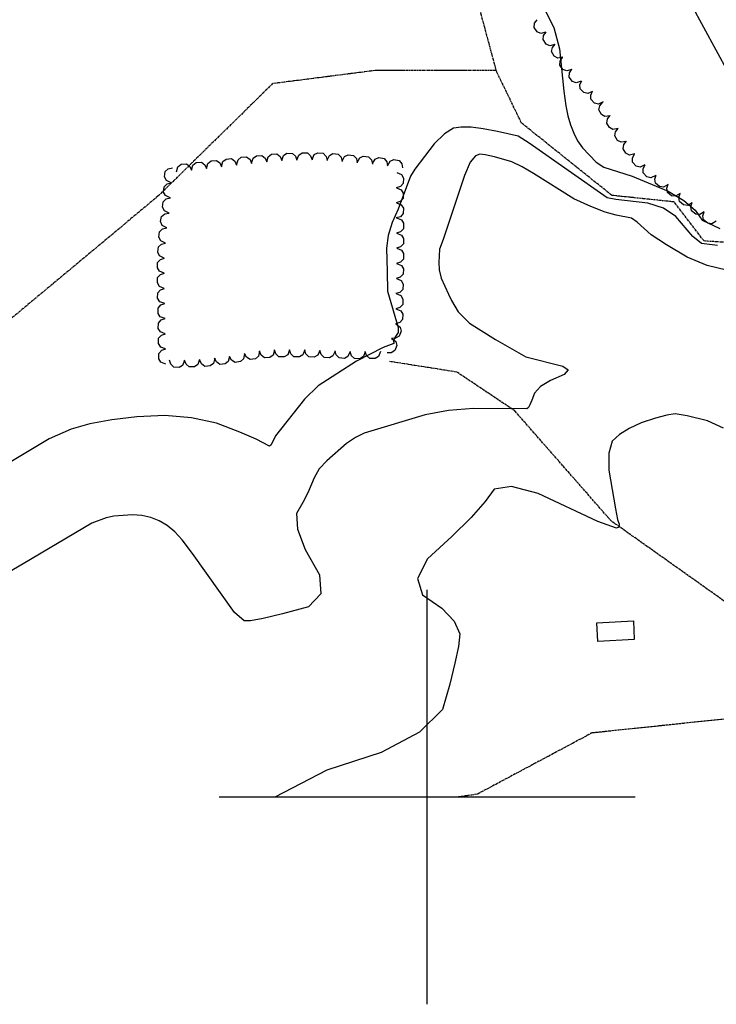
# Model space of a CAD drawing. Extents: x 588697 to 635124, y 433851 to 453181.
# Drawn here: x 600756 to 601173, y 434876 to 435465 of the extents above; entities that cross this region are included whole.
import ezdxf

# ---------------------------------------------------------------- set-up
doc = ezdxf.new("R2010")
doc.units = 0
doc.header["$MEASUREMENT"] = 0
doc.linetypes.add('CENTER', pattern=[2, 1.25, -0.25, 0.25, -0.25])
doc.linetypes.add('PHANTOM', pattern=[2.5, 1.25, -0.25, 0.25, -0.25, 0.25, -0.25])
for name, color, linetype in [('BLDG-STRUCT', 7, 'CONTINUOUS'), ('CONT-INTER', 7, 'CONTINUOUS'), ('DIRTROAD', 7, 'CONTINUOUS'), ('GRIDS', 7, 'CONTINUOUS'), ('TREELINE', 7, 'CONTINUOUS'), ('WASHES', 7, 'CONTINUOUS')]:
    doc.layers.add(name, color=color, linetype=linetype)

msp = doc.modelspace()

# ---------------------------------------------------------------- linework, layer by layer
at = {"layer": 'BLDG-STRUCT', "color": 120, "linetype": 'Continuous', "extrusion": (-3.95446662388799e-05, -0.0001193347805148674, 0.9999999920977148), "elevation": 2363.181746908236}
msp.add_lwpolyline([(601124.1203744815, 435094.6028078205), (601102.3336744591, 435093.4426078123), (601101.7431745109, 435104.5320078912), (601123.5298745335, 435105.6922078995)], close=True, dxfattribs=at)
at = {"layer": 'CONT-INTER', "color": 7, "linetype": 'Continuous'}
for points, elevation in [([(601150.6214000001, 435488.2151), (601180.2493, 435433.8016000001), (601194.9307, 435404.3143), (601202.6172, 435391.8979), (601210.6508000001, 435382.1529), (601219.0314, 435375.0794), (601230.0245, 435369.8616000001), (601243.6301000001, 435366.4997), (601259.8482, 435364.9936), (601275.2542000001, 435364.6572), (601289.8481000001, 435365.4906), (601366.7858000001, 435375.0438), (601386.3443, 435379.1734), (601400.7742, 435384.6591), (601410.0757, 435391.5009), (601419.6772, 435397.5668), (601478.7516000001, 435426.6986000001), (601500.1204, 435435.9195), (601504.8162, 435437.8436), (601507.9689, 435441.1206), (601514.1034, 435449.3697), (601516.9273, 435454.4838), (601523.5889, 435478.7204)], 2419.999999999986), ([(601070.1697000001, 435471.9515), (601075.8694000001, 435460.6088), (601079.3398000001, 435447.9002), (601081.8073, 435422.448), (601083.0189, 435413.7678), (601084.2156, 435407.7848), (601085.7907, 435402.3107), (601087.7442000001, 435397.3455000001), (601090.076, 435392.8891), (601093.0915, 435388.5253), (601101.1734000001, 435380.0754), (601105.7544, 435376.9848), (601122.783, 435371.7161), (601144.2109000001, 435362.7022000001), (601153.5583, 435357.1787), (601160.392, 435351.3571), (601164.7118, 435345.2373)], 2410.00000000083), ([(601173.8824, 435330.0815), (601164.1568, 435331.3101000001), (601158.9566, 435335.6024), (601148.8635, 435347.6091000001), (601141.4087, 435352.5906000001), (601132.1573000001, 435355.5858000001), (601112.9902, 435357.6167000001), (601107.7996, 435358.6514), (601061.0821, 435391.4791000001), (601054.5979, 435395.6884), (601042.1399000001, 435398.4632000001), (601033.5538, 435400.061), (601026.2987, 435400.9088), (601020.3746, 435401.0064000001), (601015.7814, 435400.3540000001), (601010.4303, 435397.0248000001), (601004.3212, 435391.0188), (600992.6871, 435375.914), (600990.0205, 435371.7525000001), (600982.6704000001, 435351.9868000001), (600979.1103000001, 435343.8774000001), (600976.7908000001, 435336.0709), (600975.712, 435328.5674000001), (600976.0431, 435314.6922), (600976.4034000001, 435302.9201), (600982.78, 435281.0241), (600982.78, 435277.9962000001), (600980.6681, 435275.1319), (600979.9637000001, 435272.8891), (600980.1251000001, 435271.5982000001), (600973.636, 435269.1945), (600957.7239, 435260.9919), (600934.7812000001, 435246.0861000001)], 2409.999999998503), ([(601179.1727, 435315.313), (601167.5517000001, 435318.1526), (601155.5685, 435323.2409), (601143.2233000001, 435330.578), (601134.1397, 435336.5203), (601125.7575000001, 435344.2208000001), (601122.3842, 435346.4749), (601113.1989000001, 435348.2868000001), (601106.479, 435350.1599), (601098.0384000001, 435353.4497000001), (601087.877, 435358.156), (601063.6151, 435373.2255000001), (601056.9827, 435377.2673000001), (601050.768, 435380.1693000001), (601040.3868, 435383.2401000001), (601034.8554, 435384.4973), (601031.5408000001, 435384.735), (601029.0398, 435383.7337), (601025.7763, 435380.0394000001), (601022.3350000001, 435372.1032000001), (601009.5463, 435333.8241), (601007.3668000001, 435327.9242000001), (601007.0896000001, 435319.9993), (601007.2232, 435315.6354), (601008.5302, 435310.5986), (601012.7834000001, 435300.9864000001), (601014.5591000001, 435297.2791), (601018.6214000001, 435290.5534), (601025.3861, 435283.7501000001)], 2420.000000002434), ([(601164.7118, 435345.2373), (601175.1095, 435340.4233)], 2409.999999998503), ([(601025.3861000022, 435283.7501000001), (601040.9164000022, 435273.8800000001), (601059.0601000022, 435263.4687), (601081.2855000022, 435257.9704), (601084.4431000022, 435255.8096), (601081.9663000023, 435252.9641), (601073.8553000023, 435249.4338000001), (601067.9312000022, 435245.705), (601064.1940000022, 435241.7776), (601062.6438000023, 435237.6517), (601061.4661000023, 435234.8083), (601060.6607000022, 435233.2475000001), (601059.7911000022, 435232.4422), (601027.8639000022, 435232.6928), (601012.8951000023, 435231.4648), (600998.9202000023, 435228.8214000001), (600962.3792000023, 435217.7414000001), (600957.0914000022, 435215.2263), (600951.8052000023, 435211.6773), (600940.0904000022, 435201.3535), (600935.3362000022, 435196.5334000001), (600932.5164000023, 435191.1386000001), (600928.6358000023, 435182.0458), (600925.6394000022, 435176.2876), (600921.9389000023, 435169.7217000001), (600922.3855000022, 435160.3401), (600926.9791000022, 435148.143), (600935.7198000023, 435133.1303), (600936.3862000023, 435121.7206000001), (600928.9783000023, 435113.9137), (600913.4961000022, 435109.7097000001), (600901.9231000022, 435106.9164), (600894.2593000022, 435105.5336), (600890.5048000022, 435105.5615000001), (600884.7968000022, 435110.4144000001), (600859.6252000022, 435145.8671), (600853.4498000023, 435153.9084000001), (600848.9943000022, 435158.7189), (600844.3803000023, 435162.5582), (600839.6077000023, 435165.4265000001), (600834.6766000022, 435167.3235000001), (600829.4049000023, 435168.4918), (600823.7925000022, 435168.9313000001), (600812.5579000022, 435168.0688000001), (600807.9476000023, 435167.2114), (600799.3096000022, 435164.0034), (600758.3744000022, 435139.6733), (600735.3386000022, 435126.167)], 2419.999999457679), ([(600934.7812000001, 435246.0861000001), (600926.7105, 435238.2458), (600909.3818, 435216.2662000001), (600906.7586000001, 435210.9382), (600905.7617, 435209.9557), (600897.753, 435214.3352), (600887.9959, 435218.3936000001), (600874.0183, 435223.7710000001), (600859.0751, 435227.0826), (600843.1663, 435228.3286000001), (600826.2919000001, 435227.5088000001), (600811.3206, 435225.8837000001), (600798.2524, 435223.4533000001), (600787.0874000001, 435220.2174), (600773.767, 435214.3599), (600725.2699000001, 435185.2473)], 2409.999999999986), ([(601177.326, 435220.7406), (601167.8934000001, 435225.3049), (601155.5844, 435228.253), (601148.4058000001, 435229.4129000001), (601143.5514, 435228.6878000001), (601136.7905, 435226.8811000001), (601128.1231000001, 435223.9929000001), (601120.9126, 435220.7197), (601115.1588, 435217.0617), (601110.8618000001, 435213.0188), (601108.7231000001, 435205.8851000001), (601108.7427000001, 435195.6606000001), (601112.6780000001, 435172.531), (601114.0146, 435166.2175), (601114.9305, 435163.405), (601114.719, 435161.6526), (601113.3799, 435160.9605), (601102.2615, 435164.9176), (601066.4014, 435181.758), (601050.6182, 435185.9531), (601040.0747, 435184.3126000001), (601034.7708, 435176.8365), (601026.3639, 435167.3791), (601014.8541, 435155.9406), (601000.2412, 435142.5209000001), (600994.3665, 435130.8974), (600997.2299, 435121.0701000001), (601008.8314, 435113.039), (601016.2802, 435105.2219000001), (601019.5762, 435097.6189000001), (601018.7194000001, 435090.2298), (601016.7092, 435080.2468), (601013.5456000001, 435067.6699), (601009.2285000001, 435052.4992), (600995.5327, 435038.8640000001), (600972.4582, 435026.7644), (600940.005, 435016.2003), (600908.8353, 435000.0000000001)], 2429.999999999986)]:
    msp.add_lwpolyline(points, dxfattribs=dict(at, elevation=elevation))
at = {"layer": 'DIRTROAD', "color": 44, "linetype": 'CENTER'}
for points in [[(601338.1213, 435075.8932, 2442.225299999987), (601247.8602, 435104.9818000001, 2439.401399999987), (601184.0061, 435112.9214000001, 2437.968899999987), (601110.2063000001, 435165.2662000001, 2430.724699999987), (601052.4731000001, 435231.1905, 2421.215899999987), (601017.8715, 435254.371, 2414.424799999987), (600977.8054000001, 435260.699, 2410.275499999987)], [(601419.2656, 435063.883, 2442.115799999987), (601392.6924, 435076.4725, 2442.115799999987), (601192.7523, 435074.3501, 2438.460799999987), (601179.6763, 435046.8453, 2437.896499999987), (601098.6566, 435038.3629000001, 2434.955899999987), (601030.0357, 435001.7271, 2434.959099999987), (601018.4672000001, 435000.0000000001, 2434.959399999987)]]:
    msp.add_polyline3d(points, dxfattribs=at)
at = {"layer": 'GRIDS', "color": 15, "linetype": 'Continuous'}
for p, q in [((601000, 435000.0000000001), (601000, 435124.105)), ((601000, 435000.0000000001), (600875.51, 435000.0000000001)), ((601000, 435000.0000000001), (601000, 435000.0000000001)), ((601000, 434875.965), (601000, 435000.0000000001)), ((601124.435, 435000.0000000001), (601000, 435000.0000000001))]:
    msp.add_line(p, q, dxfattribs=at)
at = {"layer": 'TREELINE', "color": 133, "linetype": 'Continuous', "extrusion": (-0.04971907544296084, -0.0361725835292409, 0.9981079890161773), "elevation": -43228.59835378926}
msp.add_lwpolyline([(1491.968010199683, 740975.6535094747), (1490.798961555956, 740972.746772577), (1488.723998359063, 740971.500376099), (1485.516379289671, 740971.6121145645), (1483.666550508181, 740973.347922062), (1482.910935025501, 740975.7637659602)], dxfattribs=at)
at = {"layer": 'TREELINE', "color": 133, "linetype": 'Continuous', "extrusion": (-0.04971863697066182, -0.03617214150989645, 0.9981080268770349), "elevation": -43228.14222165973}
msp.add_lwpolyline([(1499.824103812323, 740975.6856544876), (1498.655140725846, 740972.7788569824), (1496.580157509348, 740971.5325965841), (1493.372479428354, 740971.6442491594), (1491.52272870731, 740973.37999495), (1490.767087291211, 740975.7959770584)], dxfattribs=at)
at = {"layer": 'TREELINE', "color": 133, "linetype": 'Continuous', "extrusion": (-0.05231435299772789, -0.03238926586256413, 0.9981052769759878), "elevation": -43141.12405653246}
msp.add_lwpolyline([(-53817.11787855649, 739024.7890649368), (-53818.28676029958, 739021.8821250047), (-53820.36164124739, 739020.63578298), (-53823.56934509931, 739020.7473160545), (-53825.41922740022, 739022.4830503063), (-53826.17487631999, 739024.8989314433)], dxfattribs=at)
at = {"layer": 'TREELINE', "color": 133, "linetype": 'Continuous', "extrusion": (-0.04770702557967161, -0.03842382076644294, 0.9981220615275714), "elevation": -42999.37846405544}
msp.add_lwpolyline([(37917.79721324256, 740019.1345146649), (37916.62842608179, 740016.2276156106), (37914.55359636579, 740014.981148705), (37911.34596422808, 740015.0925842396), (37909.49596806714, 740016.8281453432), (37908.74014864206, 740019.2440546226)], dxfattribs=at)
at = {"layer": 'TREELINE', "color": 133, "linetype": 'Continuous', "extrusion": (-0.04772116210738359, -0.038433967705331, 0.998120995077023), "elevation": -43012.29659116489}
msp.add_lwpolyline([(37915.18271167341, 740018.985832506), (37914.01397019719, 740016.0789150834), (37911.93909734587, 740014.8323317085), (37908.73146345716, 740014.9437168319), (37906.88150274559, 740016.6793327235), (37906.12558262759, 740019.0951523886)], dxfattribs=at)
at = {"layer": 'TREELINE', "color": 133, "linetype": 'Continuous', "extrusion": (-0.04202137181227075, -0.04299842118480113, 0.9981910338640743), "elevation": -41573.54058989304}
msp.add_lwpolyline([(125565.6296724378, 730358.3991769324), (125564.4598650804, 730355.4926848141), (125562.3846465332, 730354.2469191495), (125559.1770170509, 730354.3595108177), (125557.3276447332, 730356.0957825389), (125556.5727543862, 730358.5119442657)], dxfattribs=at)
at = {"layer": 'TREELINE', "color": 133, "linetype": 'Continuous', "extrusion": (-0.04202172827065252, -0.04299834387352171, 0.9981910221882794), "elevation": -41573.72115817282}
msp.add_lwpolyline([(125570.9273750866, 730359.035836666), (125569.7575826388, 730356.1293385469), (125567.68222907, 730354.8835638585), (125564.4745990103, 730354.9961390725), (125562.6252893041, 730356.7324710742), (125561.8703150447, 730359.1485591612)], dxfattribs=at)
at = {"layer": 'TREELINE', "color": 133, "linetype": 'Continuous', "extrusion": (-0.0529083041021893, -0.03131240694034286, 0.9981083330624151), "elevation": -43029.61260226816}
msp.add_lwpolyline([(-68551.11507326527, 737812.7470246202), (-68552.28381101401, 737809.840177912), (-68554.35867781065, 737808.593606405), (-68557.56630983653, 737808.7048943351), (-68559.41623755114, 737810.4404849524), (-68560.17213631238, 737812.8563171655)], dxfattribs=at)
at = {"layer": 'TREELINE', "color": 133, "linetype": 'Continuous', "extrusion": (-0.04998070282424124, -0.03614570311741046, 0.9980958959395351), "elevation": -43374.29118556766}
msp.add_lwpolyline([(-549.6765757814576, 740969.5865491171), (-551.0389261157005, 740966.7651331425), (-553.1932119276307, 740965.6616338511), (-556.3860172506861, 740965.9893038821), (-558.114599961426, 740967.8459195079), (-558.7055991781102, 740970.3072459602)], dxfattribs=at)
at = {"layer": 'TREELINE', "color": 133, "linetype": 'Continuous', "extrusion": (-0.04998913285619167, -0.0361474876673213, 0.9980954091326274), "elevation": -43380.13675424425}
msp.add_lwpolyline([(-582.6796306876022, 740968.6049149286), (-584.0417629250624, 740965.7835089908), (-586.1959639132122, 740964.6797423839), (-589.3888101925336, 740965.0073712845), (-591.1174754200388, 740966.8637498238), (-591.7086362158636, 740969.3251883951)], dxfattribs=at)
at = {"layer": 'TREELINE', "color": 133, "linetype": 'Continuous', "extrusion": (-0.03607844452874468, -0.05656334894729049, 0.997746928532608), "elevation": -43907.92026550225}
msp.add_lwpolyline([(272672.3813877896, 688939.8460957549), (272670.1521878043, 688937.6444969164), (272667.7526708976, 688937.3267735081), (272664.8543811172, 688938.7056529584), (272663.8480274414, 688941.0341442164), (272664.1161417981, 688943.5512512266)], dxfattribs=at)
at = {"layer": 'TREELINE', "color": 133, "linetype": 'Continuous', "extrusion": (-0.0206829371453373, 0.02086596651773825, 0.9995683206026104), "elevation": -938.0602084441509}
msp.add_lwpolyline([(-733236.6761712173, 113807.3719373409), (-733239.3966651612, 113805.8177733568), (-733241.7971970817, 113806.1280081694), (-733244.2432728583, 113808.2060257326), (-733244.6167870042, 113810.715009342), (-733243.7102092146, 113813.0785289146)], dxfattribs=at)
at = {"layer": 'TREELINE', "color": 133, "linetype": 'Continuous', "extrusion": (-0.03204223799679738, 0.0194610689665979, 0.9992970338086841), "elevation": -8375.844985052205}
msp.add_lwpolyline([(-684036.5249579414, 287444.9176988374), (-684039.5335727775, 287444.043441657), (-684041.7948190366, 287444.9068730929), (-684043.6866916192, 287447.4996518207), (-684043.462673903, 287450.0263762284), (-684042.0281745974, 287452.1120266958)], dxfattribs=at)
at = {"layer": 'TREELINE', "color": 133, "linetype": 'Continuous', "extrusion": (-0.03204229222928953, 0.01946045282245648, 0.9992970440687984), "elevation": -8376.145787229036}
msp.add_lwpolyline([(-684037.8617646812, 287462.1599011473), (-684040.8703405355, 287461.2856030471), (-684043.1316594975, 287462.1490160488), (-684045.0234082664, 287464.7418746267), (-684044.799353185, 287467.2685957213), (-684043.3648230372, 287469.3542249752)], dxfattribs=at)
at = {"layer": 'TREELINE', "color": 133, "linetype": 'Continuous', "extrusion": (-0.01945060841799562, 0.0210381903698342, 0.9995894499133794), "elevation": -122.3133461759382}
msp.add_lwpolyline([(-736772.3752597054, 88264.99027066094), (-736775.0626208504, 88263.37949107216), (-736777.4691241408, 88263.63941537116), (-736779.9581613739, 88265.66567356547), (-736780.3842365614, 88268.16625465636), (-736779.5273645086, 88270.54824941138)], dxfattribs=at)
at = {"layer": 'TREELINE', "color": 133, "linetype": 'Continuous', "extrusion": (-0.01945070284399366, 0.02103812914747308, 0.9995894493645123), "elevation": -122.3967466826687}
msp.add_lwpolyline([(-736779.2543334744, 88273.30826129856), (-736781.9415595384, 88271.6974947797), (-736784.3481297094, 88271.95735785778), (-736786.8371591032, 88273.98362281667), (-736787.2631567301, 88276.48428181764), (-736786.406343348, 88278.86619699578)], dxfattribs=at)
at = {"layer": 'TREELINE', "color": 133, "linetype": 'Continuous', "extrusion": (-0.01945067718195753, 0.02103849454202705, 0.9995894421734198), "elevation": -122.2222633788082}
msp.add_lwpolyline([(-736787.296749269, 88271.91541003036), (-736789.984033762, 88270.30468921315), (-736792.3905329254, 88270.56445916039), (-736794.8796546132, 88272.59077166625), (-736795.3056755242, 88275.09142383531), (-736794.4488108933, 88277.47328199893)], dxfattribs=at)
at = {"layer": 'TREELINE', "color": 133, "linetype": 'Continuous', "extrusion": (-0.009882677186434114, 0.02149795490749746, 0.9997200461261263), "elevation": 5827.65388505584}
msp.add_lwpolyline([(-727836.563168417, -144495.5529129714), (-727838.7747227369, -144497.7722081724), (-727841.171612376, -144498.1091537278), (-727844.0808419819, -144496.7534518583), (-727845.105718907, -144494.433090363), (-727844.8577058458, -144491.9138653132)], dxfattribs=at)
at = {"layer": 'TREELINE', "color": 133, "linetype": 'Continuous', "extrusion": (-0.009882701974070911, 0.0214983019392796, 0.999720038418466), "elevation": 5827.790030682148}
msp.add_lwpolyline([(-727844.1537928885, -144495.7813330876), (-727846.3653357287, -144498.0006397284), (-727848.7622236247, -144498.3375976825), (-727851.6714602433, -144496.9819108617), (-727852.6964400306, -144494.6615129118), (-727852.4483909092, -144492.1424191693)], dxfattribs=at)
at = {"layer": 'TREELINE', "color": 133, "linetype": 'Continuous', "extrusion": (0.001196939108944035, 0.02022538772945248, 0.9997947294459812), "elevation": 11931.87591053178}
msp.add_lwpolyline([(-574160.7033090822, -469977.017963408), (-574161.8704100806, -469979.9255857544), (-574163.9445397448, -469981.1732536412), (-574167.1522105734, -469981.0637388251), (-574169.003192931, -469979.3292026657), (-574169.7604845384, -469976.9137280188)], dxfattribs=at)
at = {"layer": 'TREELINE', "color": 133, "linetype": 'Continuous', "extrusion": (0.00119019939542309, 0.02023130243002259, 0.9997946178227727), "elevation": 11930.40062442944}
msp.add_lwpolyline([(-574333.9007407456, -469776.4631473493), (-574335.0688568604, -469779.3703620287), (-574337.1434220173, -469780.6173056635), (-574340.3511542409, -469780.5066747509), (-574342.2014310507, -469778.7714885871), (-574342.957879256, -469776.3557476551)], dxfattribs=at)
at = {"layer": 'TREELINE', "color": 133, "linetype": 'Continuous', "extrusion": (0.001729760907113361, 0.01966966526205611, 0.999805037092574), "elevation": 12010.14822544877}
msp.add_lwpolyline([(-560498.4949195564, -486209.0721090524), (-560499.6609049917, -486211.9800963245), (-560501.7345357164, -486213.228494336), (-560504.9423557811, -486213.1201685367), (-560506.7939383946, -486211.386269741), (-560507.5520838842, -486208.9711308969)], dxfattribs=at)
at = {"layer": 'TREELINE', "color": 133, "linetype": 'Continuous', "extrusion": (0.001720796663959655, 0.01967113482292568, 0.9998050236489211), "elevation": 12005.40092917016}
msp.add_lwpolyline([(-560730.6046640858, -485951.9447408343), (-560731.7719831661, -485954.8521930135), (-560733.8462858777, -485956.0996465476), (-560737.0539563015, -485955.9898427336), (-560738.9047434558, -485954.2550929051), (-560739.6617811463, -485951.8396065866)], dxfattribs=at)
at = {"layer": 'TREELINE', "color": 133, "linetype": 'Continuous', "extrusion": (-0.003279311189481871, 0.01941756704303348, 0.9998060833022832), "elevation": 8890.094254803815}
msp.add_lwpolyline([(-665077.858214841, -329112.3013920313), (-665079.8445662304, -329114.7244088983), (-665082.1975715891, -329115.2917032848), (-665085.2243774859, -329114.2240513741), (-665086.4690639293, -329112.0137935628), (-665086.4661544457, -329109.4823487694)], dxfattribs=at)
at = {"layer": 'TREELINE', "color": 133, "linetype": 'Continuous', "extrusion": (-0.003271593377670429, 0.01942154871902319, 0.9998060312491247), "elevation": 8896.465930054797}
msp.add_lwpolyline([(-664948.1497888514, -329388.8582951862), (-664950.1350072351, -329391.2820640752), (-664952.4878727472, -329391.8503300091), (-664955.5151267651, -329390.7839493776), (-664956.7607413528, -329388.5742164687), (-664956.7588130159, -329386.0428839067)], dxfattribs=at)
at = {"layer": 'TREELINE', "color": 133, "linetype": 'Continuous', "extrusion": (-0.03491788803189796, -0.05027908681199678, 0.9981246187349272), "elevation": -40473.30544238743}
msp.add_lwpolyline([(245395.0078743812, 699329.0292672832), (245393.3452936272, 699326.3737181077), (245391.0832416137, 699325.5122868028), (245387.9453839506, 699326.1870906231), (245386.4301499384, 699328.221437974), (245386.111779291, 699330.7327286521)], dxfattribs=at)
at = {"layer": 'TREELINE', "color": 133, "linetype": 'Continuous', "extrusion": (-0.01831025404475737, 0.001311982426517362, 0.9998314924520676), "elevation": -8025.048012841912}
msp.add_lwpolyline([(-477196.6570615739, 568143.2374686026), (-477197.8186084852, 568140.3277235928), (-477199.8903644585, 568139.0760443059), (-477203.0983644312, 568139.1795517675), (-477204.9525989523, 568140.9105482033), (-477205.7143482179, 568143.3245849565)], dxfattribs=at)
at = {"layer": 'TREELINE', "color": 133, "linetype": 'Continuous', "extrusion": (-0.02068552719665461, 0.0208714231352666, 0.9995681530845734), "elevation": -937.2411924399397}
msp.add_lwpolyline([(-733237.3214481157, 113751.8190488376), (-733240.0417658283, 113750.2647705992), (-733242.4423188687, 113750.5748448841), (-733244.8885361432, 113752.6526929374), (-733245.2622211388, 113755.1616511063), (-733244.3558746901, 113757.5251643499)], dxfattribs=at)
at = {"layer": 'TREELINE', "color": 133, "linetype": 'Continuous', "extrusion": (-0.03491807630476567, -0.05027373210307173, 0.9981248818698004), "elevation": -40471.08668989137}
msp.add_lwpolyline([(245367.1991236465, 699340.451953718), (245365.5366248093, 699337.7963934037), (245363.2746749216, 699336.9347678734), (245360.1367819515, 699337.6094074944), (245358.6213844421, 699339.6437514102), (245358.3029394296, 699342.1549434466)], dxfattribs=at)
at = {"layer": 'TREELINE', "color": 133, "linetype": 'Continuous', "extrusion": (-0.0170847115017472, 0.0122251936658842, 0.9997793042830673), "elevation": -2538.161287239291}
msp.add_lwpolyline([(-703791.118027844, 235386.8394700389), (-703791.8028582407, 235389.896776622), (-703790.7999801695, 235392.0998052322), (-703788.0942518793, 235393.82616034), (-703785.5864438257, 235393.4448351686), (-703783.5942890141, 235391.8829460412)], dxfattribs=at)
at = {"layer": 'TREELINE', "color": 133, "linetype": 'Continuous', "extrusion": (-0.01631401264326718, -0.06047798572014447, 0.9980362048717017), "elevation": -33730.40691411348}
msp.add_lwpolyline([(467010.6483079277, 575923.3643883422), (467008.4709361084, 575921.1115936998), (467006.0794721395, 575920.7381601114), (467003.1498642487, 575922.0492994119), (467002.089671858, 575924.3537818923), (467002.2991735092, 575926.8764865417)], dxfattribs=at)
at = {"layer": 'TREELINE', "color": 133, "linetype": 'Continuous', "extrusion": (-0.01830186311951825, 0.00130826202058107, 0.99983165095772), "elevation": -8021.625786539114}
msp.add_lwpolyline([(-477091.2496953615, 568224.2236129052), (-477092.4118281669, 568221.3139579991), (-477094.4838034402, 568220.0627296887), (-477097.6916789435, 568220.166690243), (-477099.5456271084, 568221.8980988998), (-477100.3069599762, 568224.3121650307)], dxfattribs=at)
at = {"layer": 'TREELINE', "color": 133, "linetype": 'Continuous', "extrusion": (-0.01710652502149379, 0.01223389832444387, 0.9997788248075052), "elevation": -2547.48232026579}
msp.add_lwpolyline([(-703720.7880789683, 235579.7651318864), (-703721.472093279, 235582.8226211575), (-703720.4687085465, 235585.0253259421), (-703717.7624382114, 235586.751016929), (-703715.2547320313, 235586.3690223832), (-703713.2630755326, 235584.8065413017)], dxfattribs=at)
at = {"layer": 'TREELINE', "color": 133, "linetype": 'Continuous', "extrusion": (-0.01631427656924628, -0.06047867272254203, 0.9980361589269908), "elevation": -33730.86476551258}
msp.add_lwpolyline([(467018.3411274304, 575920.4974005758), (467016.1637583353, 575918.2446033006), (467013.772198269, 575917.8711408271), (467010.8426853418, 575919.1823025785), (467009.7824901644, 575921.4867837768), (467009.9920148095, 575924.0093923202)], dxfattribs=at)
at = {"layer": 'TREELINE', "color": 133, "linetype": 'Continuous', "extrusion": (-0.01830322538755206, 0.001299274693816292, 0.999831637739916), "elevation": -8026.357006005594}
msp.add_lwpolyline([(-476801.49814232, 568459.7351955785), (-476802.6616189732, 568456.8262216483), (-476804.7342047135, 568455.575918642), (-476807.9420355762, 568455.6815609868), (-476809.7951215412, 568457.4137869322), (-476810.5553691877, 568459.8283213337)], dxfattribs=at)
at = {"layer": 'TREELINE', "color": 133, "linetype": 'Continuous', "extrusion": (-0.01691051174298696, -0.06017464815475734, 0.9980446113837004), "elevation": -33956.90855732525}
msp.add_lwpolyline([(460957.2113688154, 580773.2441832656), (460955.0515867298, 580770.974449446), (460952.6630473781, 580770.5824899264), (460949.7233447252, 580771.8708406714), (460948.6453611093, 580774.1669534642), (460948.8352545818, 580776.691210407)], dxfattribs=at)
at = {"layer": 'TREELINE', "color": 133, "linetype": 'Continuous', "extrusion": (-0.01692448252852544, 0.02090044587626807, 0.9996383012136515), "elevation": 1334.635088023148}
msp.add_lwpolyline([(-741029.0631793782, 39917.58990797646), (-741030.6175886757, 39920.31019003421), (-741030.3077230533, 39922.71083992582), (-741028.2299813554, 39925.15712868979), (-741025.7211022226, 39925.53097779704), (-741023.3574927481, 39924.62471615084)], dxfattribs=at)
at = {"layer": 'TREELINE', "color": 133, "linetype": 'Continuous', "extrusion": (-0.01691940443767466, -0.06017485708533407, 0.9980444480724464), "elevation": -33962.34579532656}
msp.add_lwpolyline([(460886.474376756, 580832.4023315823), (460884.3148758269, 580830.1324005884), (460881.9263897209, 580829.7401167359), (460878.986539219, 580831.0279722118), (460877.9082167602, 580833.3240284338), (460878.0977945321, 580835.8482213103)], dxfattribs=at)
at = {"layer": 'TREELINE', "color": 133, "linetype": 'Continuous', "extrusion": (-0.01949199926972649, 0.002750288161084147, 0.9998062301663758), "elevation": -8108.986098060825}
msp.add_lwpolyline([(-515017.350204796, 534071.558024128), (-515018.5138718754, 534068.64905258), (-515020.5865798641, 534067.3989646817), (-515023.7944324585, 534067.504840564), (-515025.6473922736, 534069.2371788056), (-515026.4074299075, 534071.6517356375)], dxfattribs=at)
at = {"layer": 'TREELINE', "color": 133, "linetype": 'Continuous', "extrusion": (-0.01692849411809655, 0.02089667319950873, 0.9996383121589962), "elevation": 1330.581778270262}
msp.add_lwpolyline([(-741015.2883891661, 40075.96181876227), (-741016.842243129, 40078.68241538198), (-741016.5318727029, 40081.08286406018), (-741014.4536464326, 40083.52886923379), (-741011.9446133346, 40083.90214057168), (-741009.5812518552, 40082.99531877666)], dxfattribs=at)
at = {"layer": 'TREELINE', "color": 133, "linetype": 'Continuous', "extrusion": (-0.01691866855478968, -0.06017440358329344, 0.998044487890058), "elevation": -33961.70587408038}
msp.add_lwpolyline([(460900.3441031704, 580824.7736357877), (460898.184581015, 580822.5037249876), (460895.7961183074, 580822.1113673911), (460892.8562527819, 580823.3993464368), (460891.7779788605, 580825.6953166631), (460891.9675531699, 580828.2196038458)], dxfattribs=at)
at = {"layer": 'TREELINE', "color": 133, "linetype": 'Continuous', "extrusion": (-0.018370234362453, 0.001380618114727592, 0.9998302997924648), "elevation": -8031.192489572211}
msp.add_lwpolyline([(-479136.8750218197, 566476.4701032492), (-479138.0380004589, 566473.5608713068), (-479140.1103167826, 566472.3102360072), (-479143.318206029, 566472.4152369684), (-479145.171588657, 566474.1471008095), (-479145.9322408597, 566476.5614934611)], dxfattribs=at)
at = {"layer": 'TREELINE', "color": 133, "linetype": 'Continuous', "extrusion": (-0.01691488772167554, 0.01922989610941025, 0.9996719950408656), "elevation": 613.2251007881774}
msp.add_lwpolyline([(-738776.5598066185, 70089.53085042226), (-738777.9753382656, 70092.32591879637), (-738777.5448445501, 70094.70781076721), (-738775.3465702089, 70097.04646283004), (-738772.8219262458, 70097.29341049479), (-738770.5070374896, 70096.26917621735)], dxfattribs=at)
at = {"layer": 'TREELINE', "color": 133, "linetype": 'Continuous', "extrusion": (-0.01837726128304379, 0.001393362372840057, 0.9998301529805114), "elevation": -8029.866951117566}
msp.add_lwpolyline([(-479502.1750880113, 566159.6661629603), (-479503.3360440764, 566156.7561706419), (-479505.4075334472, 566155.5041642538), (-479508.6154913846, 566155.607045214), (-479510.4701178478, 566157.3376762845), (-479511.232365469, 566159.7515657215)], dxfattribs=at)
at = {"layer": 'TREELINE', "color": 133, "linetype": 'Continuous', "extrusion": (-0.01691933304019813, 0.01923695299513497, 0.9996717840416113), "elevation": 613.6250868604058}
msp.add_lwpolyline([(-738774.2092931883, 70058.20936408581), (-738775.6249691307, 70061.00435937835), (-738775.1945983827, 70063.38627357053), (-738772.996444779, 70065.72503911763), (-738770.4718135683, 70065.9721196802), (-738768.1568719381, 70064.94800235025)], dxfattribs=at)
at = {"layer": 'TREELINE', "color": 133, "linetype": 'Continuous', "extrusion": (-0.01691824719719397, 3.12841612484952e-05, 0.9998568757242589), "elevation": -7746.108162914174}
msp.add_lwpolyline([(-436423.8378298806, 599991.6178230919), (-436425.0014537436, 599988.7089486226), (-436427.07414599, 599987.4588357201), (-436430.2820472392, 599987.5647193621), (-436432.1349532491, 599989.297043855), (-436432.8950187256, 599991.7115872545)], dxfattribs=at)
at = {"layer": 'TREELINE', "color": 133, "linetype": 'Continuous', "extrusion": (-0.01727929163912001, 0.004699609143717481, 0.999839657022238), "elevation": -5930.703680853684}
msp.add_lwpolyline([(-577785.1177341088, 465636.2900470921), (-577784.6872970778, 465639.3934774097), (-577782.975841827, 465641.1051048842), (-577779.8366657834, 465641.7733973556), (-577777.6216388494, 465640.5371961111), (-577776.3034427613, 465638.3760617392)], dxfattribs=at)
at = {"layer": 'TREELINE', "color": 133, "linetype": 'Continuous', "extrusion": (-0.01693106341123408, 4.141061145833543e-05, 0.9998566584150582), "elevation": -7749.401016203944}
msp.add_lwpolyline([(-436772.7429377828, 599731.0614809822), (-436773.9048257286, 599728.1518128137), (-436775.9767717745, 599726.900463544), (-436779.1847356238, 599727.0044316055), (-436781.0386748277, 599728.735650326), (-436781.8001807125, 599731.149741525)], dxfattribs=at)
at = {"layer": 'TREELINE', "color": 133, "linetype": 'Continuous', "extrusion": (-0.01727122916467711, 0.004696291502970548, 0.9998398119145189), "elevation": -5927.302069716665}
msp.add_lwpolyline([(-577748.0908790369, 465673.5682997425), (-577747.660324097, 465676.6715830313), (-577745.9487650698, 465678.3831049432), (-577742.809452016, 465679.051233313), (-577740.5945000394, 465677.8148977697), (-577739.2765577225, 465675.6537555131)], dxfattribs=at)
at = {"layer": 'TREELINE', "color": 133, "linetype": 'Continuous', "extrusion": (-0.01643551713591164, -0.0003250184018279938, 0.9998648749403659), "elevation": -7611.144620410262}
msp.add_lwpolyline([(-423330.7731956152, 609289.2234787865), (-423331.9347459407, 609286.3136813835), (-423334.0064946167, 609285.0620304464), (-423337.2143744407, 609285.1655892453), (-423339.0686163928, 609286.8966217088), (-423339.8304441349, 609289.3105824689)], dxfattribs=at)
at = {"layer": 'TREELINE', "color": 133, "linetype": 'Continuous', "extrusion": (-0.01709461177495769, 0.0001662486409709583, 0.9998538626267605), "elevation": -7793.06567791186}
msp.add_lwpolyline([(-441125.1640116209, 596673.811341796), (-441124.0010434588, 596676.7205134776), (-441121.9286054116, 596677.9711096514), (-441118.7208325298, 596677.8660840406), (-441116.8674049536, 596676.1341733069), (-441116.1067932778, 596673.7198026503)], dxfattribs=at)
at = {"layer": 'TREELINE', "color": 133, "linetype": 'Continuous', "extrusion": (-0.01643975228940085, -0.0003290674851698555, 0.9998648039906463), "elevation": -7615.451955806331}
msp.add_lwpolyline([(-423174.7888242496, 609391.2517830034), (-423175.951076023, 609388.3422673508), (-423178.0231243805, 609387.0912142211), (-423181.231081127, 609387.1954483937), (-423183.084805735, 609388.9269274629), (-423183.8460515073, 609391.341071811)], dxfattribs=at)
at = {"layer": 'TREELINE', "color": 133, "linetype": 'Continuous', "extrusion": (-0.01708045299280232, 0.0001700653175076491, 0.9998541039588468), "elevation": -7782.8945067666}
msp.add_lwpolyline([(-441254.2311359185, 596571.8272218), (-441253.0688411398, 596574.7366625826), (-441250.996792604, 596575.9877374102), (-441247.7888955041, 596575.8834552636), (-441245.9350671123, 596574.1519735677), (-441245.1738966309, 596571.7377807344)], dxfattribs=at)
at = {"layer": 'TREELINE', "color": 133, "linetype": 'Continuous', "extrusion": (-0.01653677953671732, -0.0002629188808976717, 0.9998632235442088), "elevation": -7644.960144846677}
msp.add_lwpolyline([(-425670.6930200625, 607643.7393603869), (-425671.8557096031, 607640.8300784597), (-425673.9279525344, 607639.57929163), (-425677.135893331, 607639.6840153825), (-425678.9894020991, 607641.415737304), (-425679.7502228164, 607643.8300668622)], dxfattribs=at)
at = {"layer": 'TREELINE', "color": 133, "linetype": 'Continuous', "extrusion": (-0.02137351061109176, 0.006460820449971903, 0.9997506843424868), "elevation": -7624.932293159951}
msp.add_lwpolyline([(-590557.7094849462, 449265.3730438506), (-590556.5459264118, 449268.2820521824), (-590554.473348647, 449269.5323381504), (-590551.2655326073, 449269.4265724953), (-590549.4124676755, 449267.6943454465), (-590548.6522851546, 449265.2798441017)], dxfattribs=at)
at = {"layer": 'TREELINE', "color": 133, "linetype": 'Continuous', "extrusion": (-0.01653677806688852, -0.0002629183323534039, 0.9998632235686625), "elevation": -7644.958998770309}
msp.add_lwpolyline([(-425661.655308397, 607643.7485856822), (-425662.8179978452, 607640.8393037181), (-425664.8903407242, 607639.5885184121), (-425668.0981815368, 607639.6932404733), (-425669.9516903599, 607641.4249623358), (-425670.7126111411, 607643.8392934593)], dxfattribs=at)
at = {"layer": 'TREELINE', "color": 133, "linetype": 'Continuous', "extrusion": (-0.0213757024585532, 0.006469011869478583, 0.999750584510875), "elevation": -7622.684298319599}
msp.add_lwpolyline([(-590693.6165003324, 449074.8158783542), (-590692.453976062, 449077.7252351902), (-590690.3816770866, 449078.9761207748), (-590687.1738560586, 449078.8714879373), (-590685.3202034149, 449077.1397631162), (-590684.5592419788, 449074.7255071433)], dxfattribs=at)
at = {"layer": 'TREELINE', "color": 133, "linetype": 'Continuous', "extrusion": (-0.01653677721258458, -0.0002629196666956705, 0.9998632235824408), "elevation": -7644.95904211876}
msp.add_lwpolyline([(-425652.5488821502, 607643.8060025696), (-425653.7115718355, 607640.8967207003), (-425655.7838148291, 607639.6459339736), (-425658.9916556331, 607639.7506562963), (-425660.8452643024, 607641.4823798994), (-425661.6060848996, 607643.8967094953)], dxfattribs=at)
at = {"layer": 'TREELINE', "color": 133, "linetype": 'Continuous', "extrusion": (-0.07603188922565787, 0.01377067298476431, 0.9970102910132492), "elevation": -37290.79198109543}
msp.add_lwpolyline([(-535380.6981452456, 512332.439085706), (-535377.574368777, 512332.1978287838), (-535375.7619761468, 512330.5934220887), (-535374.9043902985, 512327.5005453675), (-535376.0039095281, 512325.2145734687), (-535378.0810693455, 512323.7676671748)], dxfattribs=at)
at = {"layer": 'TREELINE', "color": 133, "linetype": 'Continuous', "extrusion": (-0.076035236654653, 0.01375693634171327, 0.997010225368507), "elevation": -37298.7825369018}
msp.add_lwpolyline([(-535289.5888136673, 512438.5315333905), (-535286.4651795876, 512438.2896821433), (-535284.6530791557, 512436.6849454313), (-535283.7960565462, 512433.5919125917), (-535284.895992042, 512431.3061409573), (-535286.9734153119, 512429.8596129462)], dxfattribs=at)
at = {"layer": 'TREELINE', "color": 133, "linetype": 'Continuous', "extrusion": (-0.05513634800392947, 0.01395897186675425, 0.998381254948836), "elevation": -24649.72122740921}
msp.add_lwpolyline([(-569428.347234755, 475052.8225027348), (-569425.2188507513, 475052.9934941505), (-569423.2115421671, 475051.6409561668), (-569421.9553067836, 475048.6874011764), (-569422.7452001752, 475046.2768281242), (-569424.61439136, 475044.569785543)], dxfattribs=at)
at = {"layer": 'TREELINE', "color": 133, "linetype": 'Continuous', "extrusion": (-0.0551367211870643, 0.01395954286688677, 0.9983812263557882), "elevation": -24649.69695523409}
msp.add_lwpolyline([(-569436.0464981381, 475056.3974191248), (-569432.918115521, 475056.568435908), (-569430.9107714258, 475055.2158174168), (-569429.6545366362, 475052.2623693975), (-569430.4443135398, 475049.8518144442), (-569432.3134908825, 475048.1447567061)], dxfattribs=at)
at = {"layer": 'TREELINE', "color": 133, "linetype": 'Continuous', "extrusion": (-0.04826049549151278, 0.01834386160185967, 0.9986663243128036), "elevation": -18608.76662947446}
msp.add_lwpolyline([(-620370.3176048535, 406631.6547568853), (-620367.1930044405, 406631.8849344653), (-620365.1603699948, 406630.5707462225), (-620363.8483973796, 406627.6415093077), (-620364.5923555517, 406625.216426559), (-620366.4288236949, 406623.4742887209)], dxfattribs=at)
at = {"layer": 'TREELINE', "color": 133, "linetype": 'Continuous', "extrusion": (-0.01662642935380841, 0.02129513999489658, 0.9996349728073446), "elevation": 1687.38464900383}
msp.add_lwpolyline([(-741515.9125789655, 26780.38202090206), (-741513.2009382702, 26781.95139026575), (-741510.7986790322, 26781.65470910127), (-741508.3409807696, 26779.59057366527), (-741507.9532366823, 26777.08370665403), (-741508.8465322282, 26774.71512394117)], dxfattribs=at)
at = {"layer": 'TREELINE', "color": 133, "linetype": 'Continuous', "extrusion": (-0.01662646020439427, 0.02129558410150327, 0.9996349628333573), "elevation": 1687.559403694814}
msp.add_lwpolyline([(-741523.2948667887, 26779.12883241734), (-741520.5832405514, 26780.69822676195), (-741518.1809785804, 26780.40156772834), (-741515.7231824803, 26778.33739341654), (-741515.3354941201, 26775.83059149483), (-741516.2287063056, 26773.46207934545)], dxfattribs=at)
at = {"layer": 'TREELINE', "color": 133, "linetype": 'Continuous', "extrusion": (-0.006091187607725272, 0.02092082590017565, 0.9997625800544757), "elevation": 7855.662531359796}
msp.add_lwpolyline([(-698655.3128198293, -249812.7028016491), (-698653.2945430928, -249810.3065235298), (-698650.934123943, -249809.7704769494), (-698647.9218365231, -249810.8782685539), (-698646.7065770193, -249813.1048692951), (-698646.7432418558, -249815.636006697)], dxfattribs=at)
at = {"layer": 'TREELINE', "color": 133, "linetype": 'Continuous', "extrusion": (-0.006083900244859142, 0.02092519362486249, 0.9997625330195029), "elevation": 7861.942756291599}
msp.add_lwpolyline([(-698569.6207386361, -250073.251703887), (-698567.6033375653, -250070.8545690101), (-698565.2431486008, -250070.3177285476), (-698562.2304437372, -250071.4243843861), (-698561.0143448515, -250073.6505246152), (-698561.0500274815, -250076.1815818386)], dxfattribs=at)
at = {"layer": 'TREELINE', "color": 133, "linetype": 'Continuous', "extrusion": (0.0008336847306254075, 0.02058664394308271, 0.9997877250001277), "elevation": 11871.7131678821}
msp.add_lwpolyline([(-582849.5120413009, -459079.5304820832), (-582848.3443006626, -459076.6231338787), (-582846.2699576864, -459075.3759132419), (-582843.0622717596, -459075.4861341749), (-582841.2116711207, -459077.2210407929), (-582840.454926307, -459079.6367117817)], dxfattribs=at)
at = {"layer": 'TREELINE', "color": 133, "linetype": 'Continuous', "extrusion": (-0.0002221463658012325, 0.02149110840339176, 0.9997690147782067), "elevation": 11630.84197803897}
msp.add_lwpolyline([(-605429.8816106233, -428880.7844033709), (-605428.715200213, -428877.8766324557), (-605426.6412917112, -428876.6285141859), (-605423.4335455606, -428876.7373999108), (-605421.5822666697, -428878.4715287461), (-605420.824484401, -428880.8867479542)], dxfattribs=at)
at = {"layer": 'TREELINE', "color": 133, "linetype": 'Continuous', "extrusion": (-0.0002252139361267363, 0.02148187405537917, 0.9997692125514527), "elevation": 11624.97958229549}
msp.add_lwpolyline([(-605502.0964597138, -428791.7823892015), (-605500.9296202686, -428788.8746900323), (-605498.8555280768, -428787.6268770376), (-605495.6477979881, -428787.736237063), (-605493.7967743663, -428789.4706362235), (-605493.039348654, -428791.886066916)], dxfattribs=at)
at = {"layer": 'TREELINE', "color": 133, "linetype": 'Continuous', "extrusion": (-0.0811084997330756, 0.02189303373892737, 0.9964648043683009), "elevation": -36807.01418133126}
msp.add_lwpolyline([(-576802.706553545, 465218.9642543109), (-576799.5994106707, 465218.5618888943), (-576797.872445281, 465216.8659410877), (-576797.1758116097, 465213.7329367583), (-576798.3919590784, 465211.5067990124), (-576800.5410653707, 465210.1691641654)], dxfattribs=at)
at = {"layer": 'TREELINE', "color": 133, "linetype": 'Continuous', "extrusion": (-0.07386670586122254, 0.01857223279795669, 0.9970951719540668), "elevation": -33899.66044292565}
msp.add_lwpolyline([(-568638.2264020257, 475391.9484171021), (-568635.1057563141, 475391.669760266), (-568633.3126917788, 475390.0437147871), (-568632.4923018407, 475386.9407588032), (-568633.619059864, 475384.6681091454), (-568635.7133911054, 475383.246305565)], dxfattribs=at)
at = {"layer": 'WASHES', "color": 8, "linetype": 'PHANTOM'}
for points in [[(597716.1502, 435766.9144000001, 2361.963799999987), (598268.3804, 435562.5307000001, 2373.991099999987), (598629.9255, 435423.3388, 2379.459699999987), (599022.4536, 435329.214, 2383.605199999987), (599556.7756, 435322.562, 2390.384399999987), (600036.6382, 435212.8459000001, 2395.660499999987), (600178.9343000001, 435142.6165000001, 2397.094099999987), (600332.5785000001, 435200.4202000001, 2398.597199999987), (600468.1371, 435321.3998000001, 2399.418799999987), (600556.2724, 435432.399, 2399.977799999987), (600696.6281, 435497.4062, 2400.235899999987), (600899.4639, 435477.4904000001, 2401.364099999987), (600936.4641, 435475.2770000001, 2401.665199999987), (601007.4433, 435487.4162, 2401.851699999987), (601029.4235, 435478.9925000001, 2401.738399999987), (601041.2509, 435434.9861, 2402.117399999987)], [(601747.6922, 435617.839, 2444.271999999987), (601670.0556000001, 435594.1155000001, 2443.331599999987), (601644.3836000001, 435595.5165, 2442.011699999987), (601550.8341, 435561.2334, 2436.658099999987), (601537.7351, 435552.0266, 2427.227099999987), (601528.0724000001, 435474.0036000001, 2415.309199999987), (601523.6272, 435450.5601000001, 2413.537199999987), (601509.7269, 435429.0824000001, 2412.293499999987), (601443.7423, 435392.8543000001, 2411.013799999987), (601391.7723000001, 435351.8834, 2409.960499999987), (601246.4187, 435327.5658, 2408.832999999987), (601165.8058, 435332.8594, 2408.079999999987), (601147.8029, 435356.232, 2407.702099999987), (601110.5945, 435360.1408000001, 2407.136799999987), (601056.5183, 435403.4702, 2404.985699999987), (601041.2509, 435434.9861, 2402.117399999987), (600969.0005000001, 435434.9056000001, 2401.288999999987), (600907.593, 435427.0273, 2401.215199999987), (600838.9502000001, 435359.6419, 2400.917899999987), (600740.1095, 435277.1932, 2400.923799999987), (600631.3645, 435202.9304000001, 2400.099499999987), (600511.1291, 435159.8499, 2399.123199999987), (600424.4746000001, 435083.9560000001, 2397.996699999987), (600359.7544, 435000.0000000001, 2397.885099999987)]]:
    msp.add_polyline3d(points, dxfattribs=at)

doc.saveas('drawing.dxf')
